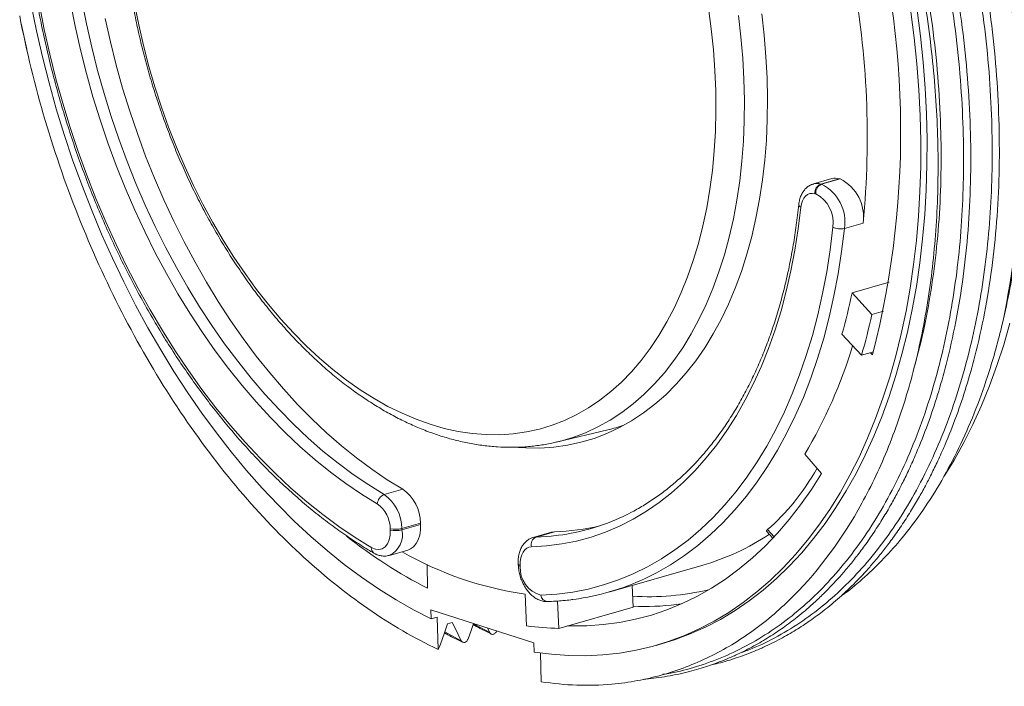
# Model space of a CAD drawing. Units: millimetres. Extents: x 74 to 528, y -438 to 235.
# Drawn here: x 270 to 329, y -397 to -357 of the extents above; entities that cross this region are included whole.
import ezdxf

# ---------------------------------------------------------------- set-up
doc = ezdxf.new("R2010")
doc.units = ezdxf.units.MM

msp = doc.modelspace()

# ---------------------------------------------------------------- linework, layer by layer
at = {"color": 7, "linetype": 'Continuous', "lineweight": 15}
for p, q in [((269.607, -357.205), (269.954, -358.749)), ((318.826, -366.615), (317.698, -366.938)), ((318.14, -366.942), (319.268, -366.619)), ((318.14, -366.942), (318.193, -366.957)), ((318.193, -366.957), (319.321, -366.634)), ((319.321, -366.634), (319.268, -366.619)), ((317.838, -367.544), (317.785, -367.529)), ((319.582, -369.636), (320.71, -369.313)), ((320.046, -373.55), (322.304, -372.904)), ((320.046, -373.55), (321.247, -374.849)), ((321.247, -374.849), (321.963, -374.644)), ((319.43, -376.046), (320.617, -377.331)), ((321.337, -377.125), (320.617, -377.331)), ((321.286, -377.299), (321.174, -377.172)), ((302.16, -382.583), (305.22, -381.853)), ((302.16, -382.583), (302.115, -382.593)), ((317.169, -383.329), (318.195, -384.494)), ((291.646, -385.776), (292.775, -385.454)), ((292.015, -387.93), (292.012, -387.853)), ((292.717, -387.837), (293.845, -387.514)), ((292.717, -387.837), (292.72, -387.915)), ((292.72, -387.915), (293.849, -387.592)), ((293.849, -387.592), (293.845, -387.514)), ((314.911, -387.907), (315.313, -388.342)), ((300.673, -388.387), (300.862, -388.357)), ((301.805, -388.063), (300.676, -388.386)), ((300.862, -388.357), (301.99, -388.034)), ((301.805, -388.063), (301.99, -388.034)), ((314.857, -387.996), (315.244, -388.415)), ((291.955, -389.469), (293.084, -389.146)), ((294.244, -390.025), (294.279, -391.463)), ((299.779, -389.977), (299.782, -390.054)), ((299.902, -390.062), (299.906, -390.14)), ((305.279, -391.694), (310.921, -390.08)), ((306.7, -391.288), (306.759, -392.605)), ((300.205, -391.815), (300.29, -393.744)), ((302.172, -392.238), (302.245, -393.896)), ((302.245, -393.896), (306.759, -392.605)), ((309.676, -392.413), (309.38, -392.452)), ((300.73, -394.783), (294.474, -392.768)), ((294.474, -392.768), (294.487, -393.32)), ((294.864, -393.213), (294.487, -393.32)), ((294.911, -395.175), (294.864, -393.213)), ((295.485, -393.629), (295.778, -393.545)), ((298.053, -394.148), (297.055, -393.618)), ((297.921, -393.878), (298.053, -394.148)), ((296.316, -394.645), (295.318, -394.115)), ((300.743, -395.335), (300.73, -394.783)), ((308.157, -394.928), (308.533, -394.82)), ((301.123, -395.391), (301.166, -397.136))]:
    msp.add_line(p, q, dxfattribs=at)
at = {"color": 7, "linetype": 'Continuous', "lineweight": 15, "flags": 128}
for points in [[(294.487, -393.32), (293.421, -392.773), (292.36, -392.168), (291.305, -391.506), (290.258, -390.789), (289.221, -390.017), (288.195, -389.192), (287.182, -388.315), (286.183, -387.387), (285.2, -386.41), (284.234, -385.385), (283.287, -384.313), (282.36, -383.197), (281.454, -382.038), (280.572, -380.838), (279.713, -379.598), (278.881, -378.32), (278.075, -377.007), (277.297, -375.66), (276.549, -374.282), (275.83, -372.873), (275.144, -371.438), (274.489, -369.977), (273.868, -368.493), (273.282, -366.988), (272.73, -365.465), (272.215, -363.926), (271.737, -362.372), (271.296, -360.807), (270.894, -359.233), (270.53, -357.652), (270.206, -356.066)], [(270.714, -356.064), (271.009, -357.566), (271.344, -359.063), (271.718, -360.555), (272.13, -362.037), (272.58, -363.508), (273.066, -364.965), (273.589, -366.406), (274.147, -367.828), (274.74, -369.229), (275.365, -370.607), (276.023, -371.959), (276.712, -373.282), (277.431, -374.576), (278.179, -375.836), (278.954, -377.063), (279.756, -378.252), (280.582, -379.403), (281.432, -380.513), (282.303, -381.58), (283.196, -382.604), (284.107, -383.581), (285.036, -384.51), (285.98, -385.391), (286.939, -386.22), (287.911, -386.997), (288.894, -387.721), (289.886, -388.39), (290.886, -389.003)], [(291.223, -386.334), (290.265, -385.749), (289.315, -385.108), (288.374, -384.412), (287.445, -383.663), (286.528, -382.862), (285.626, -382.011), (284.74, -381.111), (283.872, -380.164), (283.023, -379.171), (282.195, -378.135), (281.39, -377.057), (280.608, -375.939), (279.852, -374.784), (279.122, -373.593), (278.421, -372.368), (277.749, -371.112), (277.108, -369.828), (276.498, -368.516), (275.921, -367.181), (275.378, -365.824), (274.87, -364.447), (274.398, -363.054), (273.963, -361.647), (273.565, -360.228), (273.205, -358.801), (272.884, -357.366), (272.603, -355.929)], [(273.297, -355.812), (273.574, -357.229), (273.89, -358.642), (274.244, -360.049), (274.636, -361.448), (275.065, -362.834), (275.531, -364.207), (276.031, -365.564), (276.566, -366.901), (277.135, -368.217), (277.736, -369.509), (278.368, -370.775), (279.03, -372.013), (279.721, -373.22), (280.44, -374.394), (281.185, -375.532), (281.955, -376.634), (282.749, -377.696), (283.565, -378.718), (284.402, -379.696), (285.257, -380.629), (286.13, -381.516), (287.019, -382.355), (287.923, -383.144), (288.839, -383.882), (289.766, -384.568), (290.702, -385.199), (291.646, -385.776)], [(311.323, -356.266), (311.494, -357.532), (311.626, -358.794), (311.717, -360.049), (311.768, -361.293), (311.778, -362.524), (311.747, -363.739), (311.675, -364.936), (311.563, -366.111), (311.411, -367.262), (311.219, -368.387), (310.988, -369.482), (310.717, -370.546), (310.408, -371.575), (310.062, -372.569), (309.678, -373.523), (309.259, -374.437), (308.805, -375.308), (308.317, -376.134), (307.796, -376.913), (307.243, -377.644), (306.659, -378.324), (306.047, -378.953), (305.407, -379.529), (304.74, -380.051), (304.049, -380.516), (303.335, -380.926), (302.598, -381.277), (301.842, -381.57), (301.068, -381.804), (300.278, -381.979), (299.472, -382.094), (298.654, -382.148), (297.825, -382.142), (296.986, -382.076), (296.141, -381.949), (295.29, -381.763), (294.436, -381.517), (293.58, -381.212), (292.725, -380.849), (291.872, -380.428), (291.024, -379.952), (290.182, -379.419), (289.348, -378.833), (288.524, -378.193), (287.712, -377.503), (286.914, -376.762), (286.132, -375.973), (285.367, -375.138), (284.621, -374.259), (283.896, -373.337), (283.193, -372.374), (282.514, -371.374), (281.861, -370.337), (281.235, -369.267), (280.637, -368.166), (280.069, -367.036), (279.533, -365.88), (279.028, -364.7), (278.557, -363.5), (278.121, -362.281), (277.72, -361.047), (277.356, -359.801), (277.028, -358.544), (276.739, -357.281), (276.489, -356.014)], [(314.563, -356.617), (314.711, -357.919), (314.819, -359.214), (314.886, -360.5), (314.913, -361.774), (314.898, -363.032), (314.842, -364.274), (314.745, -365.495), (314.608, -366.693), (314.43, -367.865), (314.212, -369.009), (313.955, -370.123), (313.659, -371.203), (313.324, -372.249), (312.952, -373.256), (312.543, -374.224), (312.099, -375.15), (311.619, -376.033), (311.105, -376.869), (310.559, -377.658), (309.981, -378.397), (309.373, -379.086), (308.735, -379.722), (308.07, -380.304), (307.379, -380.831), (306.663, -381.302), (305.924, -381.716), (305.163, -382.072), (304.383, -382.369), (303.584, -382.606), (302.769, -382.783), (301.939, -382.9), (301.096, -382.956), (300.242, -382.952), (299.798, -382.926)], [(323.615, -356.493), (323.818, -358.077), (323.98, -359.657), (324.101, -361.229), (324.18, -362.791), (324.218, -364.341), (324.214, -365.876), (324.169, -367.395), (324.082, -368.894), (323.954, -370.372), (323.784, -371.826), (323.574, -373.255), (323.323, -374.655), (323.031, -376.025), (322.7, -377.363), (322.329, -378.667), (321.92, -379.935), (321.473, -381.164), (320.988, -382.354), (320.466, -383.502), (319.908, -384.606), (319.316, -385.665), (318.689, -386.677), (318.028, -387.641), (317.336, -388.556), (316.612, -389.419), (315.858, -390.23), (315.075, -390.987), (314.265, -391.689), (313.427, -392.336), (312.565, -392.926), (311.678, -393.458), (310.769, -393.931), (309.838, -394.345), (308.887, -394.7), (307.918, -394.994), (306.932, -395.227), (305.93, -395.399), (304.915, -395.51), (303.887, -395.559), (302.848, -395.546), (301.799, -395.471), (300.743, -395.335)], [(313.144, -356.725), (313.297, -358.019), (313.41, -359.306), (313.482, -360.585), (313.513, -361.852), (313.503, -363.104), (313.451, -364.339), (313.359, -365.553), (313.227, -366.745), (313.054, -367.912), (312.84, -369.051), (312.588, -370.159), (312.296, -371.234), (311.966, -372.275), (311.598, -373.277), (311.193, -374.24), (310.753, -375.161), (310.277, -376.038), (309.767, -376.87), (309.225, -377.654), (308.651, -378.388), (308.047, -379.072), (307.413, -379.703), (306.752, -380.28), (306.065, -380.802), (305.353, -381.268), (304.618, -381.677), (303.862, -382.027), (303.086, -382.319), (302.291, -382.551), (302.16, -382.583)], [(323.991, -356.385), (324.194, -357.97), (324.356, -359.549), (324.477, -361.121), (324.556, -362.683), (324.594, -364.233), (324.59, -365.769), (324.545, -367.287), (324.458, -368.787), (324.33, -370.265), (324.16, -371.719), (323.95, -373.147), (323.699, -374.548), (323.407, -375.918), (323.076, -377.256), (322.706, -378.56), (322.296, -379.827), (321.849, -381.057), (321.364, -382.246), (320.842, -383.394), (320.284, -384.498), (319.692, -385.557), (319.065, -386.57), (318.404, -387.534), (317.712, -388.448), (316.988, -389.311), (316.234, -390.122), (315.451, -390.879), (314.641, -391.582), (313.803, -392.228), (312.941, -392.818), (312.054, -393.35), (311.145, -393.824), (310.214, -394.238), (309.263, -394.592), (308.533, -394.82)], [(274.702, -356.906), (275.018, -358.32), (275.373, -359.727), (275.765, -361.125), (276.194, -362.512), (276.659, -363.884), (277.16, -365.241), (277.695, -366.578), (278.263, -367.894), (278.864, -369.186), (279.496, -370.453), (280.158, -371.69), (280.85, -372.897), (281.568, -374.071), (282.314, -375.21), (283.084, -376.311), (283.878, -377.374), (284.693, -378.395), (285.53, -379.373), (286.386, -380.306), (287.259, -381.193), (288.148, -382.032), (289.051, -382.821), (289.967, -383.559), (290.894, -384.245), (291.831, -384.877), (292.775, -385.454)], [(317.785, -367.529), (317.63, -367.505), (317.481, -367.52), (317.342, -367.575), (317.218, -367.667), (317.113, -367.794), (317.028, -367.952), (316.967, -368.137), (316.932, -368.343)], [(316.932, -368.343), (316.772, -369.657), (316.572, -370.945), (316.332, -372.205), (316.051, -373.434), (315.732, -374.63), (315.373, -375.79), (314.976, -376.913), (314.541, -377.996), (314.07, -379.038), (313.562, -380.037), (313.02, -380.99), (312.444, -381.896), (311.835, -382.754), (311.194, -383.561), (310.523, -384.317), (309.822, -385.02), (309.093, -385.668), (308.337, -386.261), (307.556, -386.797), (306.751, -387.275), (305.924, -387.696), (305.076, -388.056), (304.208, -388.357), (303.322, -388.598), (302.42, -388.778), (301.504, -388.896), (300.574, -388.953)], [(301.16, -391.881), (302.13, -391.819), (303.087, -391.696), (304.03, -391.511), (304.956, -391.265), (305.864, -390.959), (306.754, -390.592), (307.622, -390.166), (308.469, -389.681), (309.291, -389.138), (310.089, -388.538), (310.861, -387.882), (311.604, -387.171), (312.319, -386.406), (313.004, -385.589), (313.657, -384.72), (314.278, -383.802), (314.865, -382.836), (315.418, -381.823), (315.936, -380.766), (316.417, -379.666), (316.862, -378.524), (317.268, -377.344), (317.636, -376.126), (317.965, -374.873), (318.255, -373.587), (318.504, -372.27), (318.712, -370.925), (318.88, -369.553)], [(319.582, -369.636), (319.412, -371.026), (319.201, -372.389), (318.948, -373.723), (318.655, -375.026), (318.322, -376.296), (317.949, -377.53), (317.537, -378.727), (317.087, -379.883), (316.599, -380.998), (316.074, -382.07), (315.514, -383.096), (314.918, -384.075), (314.289, -385.005), (313.627, -385.885), (312.933, -386.714), (312.209, -387.489), (311.456, -388.209), (310.674, -388.874), (309.866, -389.482), (309.032, -390.033), (308.174, -390.524), (307.476, -390.872)], [(325.669, -384.606), (326.236, -383.685), (326.829, -382.626), (327.386, -381.522), (327.908, -380.374), (328.393, -379.184), (328.841, -377.955), (329.25, -376.687), (329.621, -375.384)], [(318.195, -384.494), (317.574, -385.476), (316.92, -386.409), (316.233, -387.292), (315.515, -388.123), (314.768, -388.901), (313.991, -389.625), (313.187, -390.293), (312.357, -390.905), (311.502, -391.459), (310.623, -391.955), (309.723, -392.392), (308.801, -392.77), (307.86, -393.087), (306.902, -393.342), (305.927, -393.537), (304.937, -393.67), (303.935, -393.741), (302.92, -393.751), (302.766, -393.747)], [(293.849, -387.592), (293.843, -387.926), (293.796, -388.238), (293.709, -388.517), (293.584, -388.756), (293.427, -388.946), (293.241, -389.082), (293.084, -389.146)], [(290.886, -389.003), (291.105, -389.096), (291.321, -389.117), (291.522, -389.067), (291.699, -388.946), (291.843, -388.762), (291.947, -388.523), (292.005, -388.241), (292.015, -387.93)], [(300.862, -388.357), (301.778, -388.301), (302.231, -388.25)], [(300.574, -388.953), (300.427, -388.977), (300.292, -389.04), (300.172, -389.14), (300.07, -389.274), (299.991, -389.438), (299.935, -389.628), (299.905, -389.838), (299.902, -390.062)], [(299.902, -390.062), (299.845, -390.042), (299.805, -390.019), (299.783, -389.993), (299.779, -389.977)], [(299.906, -390.14), (299.849, -390.12), (299.809, -390.096), (299.786, -390.071), (299.782, -390.054)], [(295.006, -395.02), (295.158, -394.579), (295.321, -394.104), (295.485, -393.629)], [(295.778, -393.545), (295.949, -393.894), (296.132, -394.269), (296.316, -394.645)], [(296.743, -394.523), (296.895, -394.082), (297.058, -393.607), (297.06, -393.601)]]:
    msp.add_lwpolyline(points, dxfattribs=at)
at = {"color": 7, "linetype": 'Continuous', "lineweight": 15}
for centre, radius, start, end in [((268.753, -363.787), 54.243, 345.57503, 17.22576), ((267.477, -364.066), 53.491, 354.37099, 10.70846), ((317.911, -367.702), 0.794, 73.2453, 104.74234), ((318.365, -367.479), 0.582, 112.72795, 184.97681), ((318.418, -367.494), 0.582, 112.72795, 184.97681), ((317.059, -369.245), 2.553, 351.19287, 63.62685), ((319.04, -367.378), 0.792, 73.22625, 105.60192), ((318.187, -368.922), 2.553, 351.19287, 63.62685), ((316.973, -369.267), 1.928, 351.47648, 63.34324), ((316.998, -368.166), 0.189, 185.12285, 249.29233), ((319.341, -368.656), 1.009, 242.78703, 283.81126), ((283.68, -365.901), 37.161, 344.15677, 348.12219), ((283.386, -366.571), 38.755, 343.88067, 347.66709), ((292.124, -368.331), 29.193, 329.08407, 343.24475), ((302.657, -371.101), 11.053, 283.40801, 288.65538), ((291.27, -387.544), 2.575, 0.65324, 54.25202), ((291.889, -386.4), 0.669, 111.28593, 174.34343), ((290.142, -387.866), 2.575, 0.65324, 54.25202), ((290.114, -387.874), 1.897, 0.65324, 54.25202), ((300.537, -375.117), 13.242, 277.35142, 295.07253), ((291.369, -388.217), 1.385, 295.55977, 12.59601), ((292.332, -386.397), 1.49, 257.57736, 284.94663), ((292.336, -386.475), 1.49, 257.57736, 284.94663), ((301.632, -374.612), 13.427, 271.52806, 283.37974), ((307.621, -365.246), 29.416, 231.6027, 243.02724), ((301.066, -388.823), 0.508, 113.64604, 194.84512), ((306.737, -375.56), 15.111, 286.0708, 303.30631), ((291.204, -389.067), 0.324, 168.60369, 233.31716), ((303.09, -371.274), 20.743, 240.04758, 262.00331), ((301.574, -390.26), 1.673, 175.88542, 255.67106), ((301.209, -377.466), 14.799, 277.57242, 295.05706), ((301.58, -391.853), 0.421, 183.81077, 266.14468), ((307.705, -376.058), 15.918, 266.48448, 283.20438), ((307.41, -376.177), 16.394, 267.71421, 276.90193), ((302.617, -376.489), 17.411, 262.31974, 268.77565)]:
    msp.add_arc(centre, radius, start, end, dxfattribs=at)
msp.add_ellipse((297.639, -354.408), major_axis=(-14.292, 35.323), ratio=0.523688, start_param=3.315157, end_param=3.534094, dxfattribs=at)
for points, knots in [([(303.15, -312.973), (305.265, -313.97), (307.414, -315.316), (311.617, -318.677), (313.669, -320.69), (317.513, -325.244), (319.303, -327.783), (322.499, -333.17), (323.905, -336.016), (325.24, -339.256), (325.385, -339.617), (325.668, -340.339), (325.805, -340.7), (326.212, -341.792), (326.474, -342.53), (327.226, -344.776), (327.685, -346.311), (328.908, -350.998), (329.518, -354.229), (330.249, -360.668), (330.368, -363.874), (330.105, -370.011), (329.722, -372.94), (329.12, -375.632)], [0, 0, 0, 0, 0.125, 0.125, 0.25, 0.25, 0.375, 0.375, 0.5, 0.5, 0.515625, 0.515625, 0.53125, 0.53125, 0.5625, 0.5625, 0.625, 0.625, 0.75, 0.75, 0.875, 0.875, 1, 1, 1, 1]), ([(307.363, -396.991), (307.414, -396.987), (307.681, -396.967), (308.166, -396.908), (308.837, -396.807), (309.509, -396.676), (310.153, -396.523), (310.735, -396.361), (311.286, -396.188), (311.846, -395.991), (312.441, -395.757), (313.199, -395.425), (314.065, -394.988), (314.998, -394.441), (315.873, -393.858), (316.758, -393.195), (317.549, -392.525), (318.221, -391.895), (318.732, -391.379), (319.211, -390.865), (319.695, -390.312), (320.21, -389.682), (320.756, -388.962), (321.312, -388.169), (321.849, -387.337), (322.33, -386.529), (322.749, -385.771), (323.139, -385.019), (323.533, -384.203), (324.054, -383.039), (324.643, -381.549), (325.251, -379.742), (325.835, -377.674), (326.369, -375.291), (326.812, -372.568), (327.108, -369.751), (327.256, -366.854), (327.256, -363.892), (327.106, -360.881), (326.809, -357.836), (326.365, -354.773), (325.778, -351.707), (325.05, -348.655), (324.186, -345.637), (323.194, -342.677), (322.078, -339.778), (320.839, -336.948), (319.477, -334.193), (318.003, -331.538), (316.426, -328.998), (314.754, -326.588), (312.995, -324.32), (311.262, -322.322), (309.574, -320.577), (307.952, -319.061), (306.694, -318.006), (305.828, -317.332), (305.369, -316.985), (304.912, -316.651), (304.454, -316.328), (303.966, -315.995), (303.37, -315.605), (302.623, -315.14), (301.707, -314.612), (300.821, -314.135), (300.24, -313.864), (300.011, -313.757)], [0, 0, 0, 0, 0.002015, 0.01053, 0.01929, 0.028889, 0.037707, 0.045629, 0.052893, 0.060707, 0.069238, 0.07825, 0.093468, 0.107416, 0.120504, 0.134145, 0.149756, 0.159608, 0.168463, 0.176507, 0.185256, 0.195037, 0.205551, 0.217105, 0.228704, 0.239475, 0.248847, 0.257537, 0.267349, 0.278316, 0.29842, 0.317615, 0.336659, 0.362649, 0.388641, 0.414634, 0.440629, 0.466622, 0.492613, 0.518603, 0.544594, 0.570581, 0.596562, 0.622526, 0.648372, 0.674005, 0.699877, 0.725846, 0.751831, 0.777821, 0.803815, 0.829809, 0.855805, 0.877474, 0.899142, 0.920775, 0.926746, 0.932655, 0.938502, 0.944286, 0.950154, 0.957092, 0.966867, 0.978346, 0.991495, 1, 1, 1, 1]), ([(301.413, -313.469), (302.011, -313.767), (303.215, -314.365), (305.013, -315.463), (306.806, -316.712), (308.582, -318.124), (310.329, -319.688), (312.005, -321.366), (313.602, -323.138), (315.113, -324.987), (316.564, -326.936), (317.946, -328.975), (319.355, -331.255), (320.763, -333.784), (322.138, -336.561), (323.378, -339.389), (324.489, -342.273), (325.481, -345.228), (326.336, -348.208), (327.053, -351.195), (327.63, -354.165), (328.075, -357.155), (328.382, -360.144), (328.541, -363.019), (328.567, -365.763), (328.472, -368.363), (328.261, -370.894), (327.935, -373.34), (327.5, -375.689), (326.96, -377.929), (326.303, -380.12), (325.52, -382.247), (324.599, -384.311), (323.561, -386.253), (322.399, -388.071), (321.157, -389.696), (319.851, -391.128), (318.498, -392.371), (317.064, -393.464), (315.554, -394.386), (314.271, -395.034), (313.475, -395.31), (313.225, -395.397)], [0, 0, 0, 0, 0.0239, 0.048066, 0.072456, 0.097023, 0.121719, 0.146493, 0.169879, 0.193247, 0.216554, 0.239758, 0.262818, 0.291097, 0.319025, 0.346538, 0.373668, 0.401115, 0.428988, 0.4556, 0.482474, 0.509548, 0.536757, 0.564033, 0.588833, 0.613582, 0.638229, 0.662726, 0.687023, 0.711078, 0.734847, 0.760615, 0.786222, 0.812222, 0.838586, 0.865258, 0.889717, 0.914334, 0.939062, 0.963848, 0.988644, 1, 1, 1, 1]), ([(311.457, -396.124), (311.609, -396.089), (311.955, -396.01), (312.471, -395.864), (313.023, -395.691), (313.583, -395.494), (314.178, -395.26), (314.936, -394.928), (315.802, -394.491), (316.735, -393.944), (317.61, -393.361), (318.495, -392.698), (319.286, -392.028), (319.958, -391.398), (320.469, -390.883), (320.948, -390.368), (321.432, -389.815), (321.947, -389.185), (322.493, -388.465), (323.049, -387.672), (323.586, -386.84), (324.067, -386.032), (324.486, -385.275), (324.875, -384.522), (325.27, -383.706), (325.791, -382.542), (326.38, -381.052), (326.987, -379.245), (327.572, -377.177), (328.106, -374.795), (328.549, -372.071), (328.845, -369.254), (328.993, -366.357), (328.992, -363.395), (328.843, -360.384), (328.546, -357.339), (328.102, -354.276), (327.515, -351.21), (326.786, -348.158), (325.923, -345.14), (324.931, -342.18), (323.815, -339.281), (322.576, -336.451), (321.214, -333.696), (319.74, -331.041), (318.163, -328.501), (316.491, -326.091), (314.732, -323.823), (312.998, -321.825), (311.311, -320.08), (309.689, -318.564), (308.431, -317.509), (307.565, -316.835), (307.105, -316.488), (306.648, -316.155), (306.191, -315.831), (305.703, -315.499), (305.107, -315.108), (304.36, -314.643), (303.444, -314.115), (302.558, -313.638), (301.977, -313.367), (301.748, -313.26)], [0, 0, 0, 0, 0.0063829, 0.0145632, 0.0220631, 0.0301315, 0.0389408, 0.0482459, 0.0639597, 0.0783611, 0.0918754, 0.1059603, 0.1220796, 0.1322525, 0.1413952, 0.1497013, 0.1587352, 0.1688348, 0.1796905, 0.1916208, 0.2035976, 0.2147188, 0.2243958, 0.2333689, 0.2435007, 0.254824, 0.2755824, 0.2954022, 0.3150663, 0.3419027, 0.3687403, 0.3955795, 0.422421, 0.44926, 0.4760967, 0.5029328, 0.5297696, 0.5566025, 0.5834297, 0.6102392, 0.6369259, 0.6633936, 0.6901071, 0.7169219, 0.7437524, 0.7705891, 0.7974289, 0.8242691, 0.8511112, 0.8734857, 0.8958588, 0.9181959, 0.9243615, 0.9304631, 0.9365004, 0.9424728, 0.9485313, 0.9556955, 0.9657885, 0.9776409, 0.9912182, 1, 1, 1, 1]), ([(299.676, -313.966), (300.274, -314.264), (301.478, -314.862), (303.276, -315.96), (305.069, -317.209), (306.845, -318.621), (308.592, -320.185), (310.268, -321.863), (311.865, -323.635), (313.377, -325.484), (314.827, -327.433), (316.209, -329.472), (317.618, -331.752), (319.027, -334.281), (320.401, -337.058), (321.641, -339.886), (322.753, -342.77), (323.744, -345.725), (324.599, -348.705), (325.316, -351.691), (325.893, -354.661), (326.338, -357.652), (326.645, -360.641), (326.805, -363.516), (326.83, -366.259), (326.736, -368.86), (326.524, -371.391), (326.198, -373.837), (325.763, -376.186), (325.224, -378.426), (324.566, -380.616), (323.783, -382.744), (322.862, -384.808), (321.824, -386.75), (320.662, -388.568), (319.42, -390.193), (318.114, -391.625), (316.762, -392.868), (315.327, -393.959), (313.818, -394.888), (312.246, -395.653), (310.647, -396.223), (309.413, -396.562), (308.714, -396.66), (308.555, -396.683)], [0, 0, 0, 0, 0.0229032, 0.0460622, 0.0694351, 0.0929776, 0.1166435, 0.1403849, 0.1627956, 0.1851889, 0.2075241, 0.2297607, 0.2518596, 0.2789594, 0.305723, 0.3320879, 0.3580867, 0.3843899, 0.4111002, 0.4366024, 0.4623558, 0.4883008, 0.5143752, 0.5405148, 0.5642806, 0.5879974, 0.6116169, 0.6350917, 0.6583765, 0.6814279, 0.7042055, 0.7288991, 0.7534383, 0.7783546, 0.8036192, 0.8291795, 0.8526181, 0.876209, 0.8999052, 0.9236585, 0.94742, 0.9711408, 0.9934257, 1, 1, 1, 1]), ([(323.829, -377.999), (323.944, -377.596), (324.28, -376.416), (324.698, -374.329), (325.092, -371.758), (325.347, -369.077), (325.466, -366.312), (325.446, -363.424), (325.275, -360.43), (324.946, -357.353), (324.467, -354.278), (323.844, -351.229), (323.087, -348.23), (322.223, -345.359), (321.269, -342.62), (320.229, -339.994), (319.078, -337.414), (317.809, -334.878), (316.472, -332.486), (315.085, -330.246), (313.663, -328.166), (312.168, -326.183), (310.608, -324.311), (308.992, -322.561), (307.233, -320.85), (305.333, -319.215), (303.3, -317.705), (301.254, -316.396), (299.881, -315.701), (299.199, -315.356)], [0, 0, 0, 0, 0.01941, 0.056805, 0.094568, 0.132612, 0.170845, 0.209174, 0.249823, 0.290358, 0.330668, 0.370642, 0.41018, 0.449184, 0.485393, 0.521376, 0.557911, 0.594957, 0.632437, 0.666645, 0.701074, 0.735656, 0.770323, 0.805003, 0.839625, 0.880258, 0.920602, 0.96055, 1, 1, 1, 1]), ([(313.049, -319.617), (313.052, -319.62), (313.58, -320.109), (314.598, -321.197), (316.091, -322.88), (317.53, -324.686), (318.915, -326.587), (320.24, -328.583), (321.502, -330.667), (322.695, -332.83), (323.816, -335.063), (324.858, -337.357), (325.821, -339.706), (326.701, -342.101), (327.494, -344.535), (328.198, -346.999), (328.811, -349.485), (329.33, -351.983), (329.754, -354.485), (330.081, -356.986), (330.309, -359.474), (330.438, -361.94), (330.467, -364.373), (330.395, -366.766), (330.223, -369.111), (329.952, -371.375), (329.594, -373.56), (329.278, -374.94), (329.12, -375.632)], [0, 0, 0, 0, 0.000253, 0.040329, 0.080404, 0.120479, 0.160554, 0.200629, 0.240704, 0.28092, 0.320994, 0.361069, 0.401143, 0.441218, 0.481292, 0.521367, 0.561441, 0.601516, 0.64159, 0.681665, 0.72188, 0.761955, 0.80203, 0.842105, 0.88218, 0.922255, 0.961059, 1, 1, 1, 1]), ([(286.602, -328.1), (286.397, -328.17), (285.934, -328.328), (285.235, -328.636), (284.504, -329.012), (283.793, -329.442), (283.105, -329.921), (282.439, -330.451), (281.798, -331.029), (281.182, -331.657), (280.594, -332.331), (280.033, -333.051), (279.503, -333.816), (279.003, -334.624), (278.535, -335.474), (278.101, -336.363), (277.7, -337.29), (277.334, -338.252), (277.003, -339.247), (276.708, -340.274), (276.45, -341.33), (276.229, -342.413), (276.046, -343.521), (275.899, -344.651), (275.791, -345.802), (275.72, -346.97), (275.687, -348.154), (275.692, -349.351), (275.734, -350.559), (275.814, -351.776), (275.931, -353), (276.085, -354.227), (276.276, -355.456), (276.503, -356.685), (276.765, -357.91), (277.063, -359.13), (277.396, -360.343), (277.762, -361.545), (278.162, -362.735), (278.594, -363.911), (279.058, -365.069), (279.553, -366.209), (280.078, -367.327), (280.632, -368.422), (281.214, -369.491), (281.823, -370.533), (282.458, -371.545), (283.117, -372.525), (283.8, -373.472), (284.506, -374.383), (285.233, -375.257), (285.979, -376.092), (286.745, -376.886), (287.527, -377.637), (288.325, -378.345), (289.138, -379.006), (289.963, -379.62), (290.799, -380.185), (291.645, -380.7), (292.498, -381.164), (293.357, -381.575), (294.219, -381.933), (295.084, -382.236), (295.948, -382.485), (296.809, -382.677), (297.667, -382.815), (298.518, -382.896), (299.361, -382.921), (300.194, -382.892), (301.014, -382.805), (301.653, -382.703), (302.013, -382.612), (302.109, -382.588)], [0, 0, 0, 0, 0.011177, 0.025173, 0.039185, 0.053225, 0.067305, 0.081434, 0.095617, 0.109857, 0.124155, 0.138509, 0.152914, 0.167364, 0.181853, 0.196373, 0.210919, 0.225484, 0.240063, 0.25465, 0.269242, 0.283836, 0.298427, 0.313016, 0.327601, 0.342181, 0.356755, 0.371324, 0.385888, 0.400447, 0.415002, 0.429552, 0.444099, 0.458643, 0.473186, 0.487726, 0.502266, 0.516806, 0.531347, 0.545889, 0.560434, 0.574981, 0.589532, 0.604086, 0.618646, 0.633212, 0.647783, 0.662361, 0.676946, 0.691537, 0.706136, 0.72074, 0.735351, 0.749965, 0.764583, 0.779199, 0.793812, 0.808416, 0.823007, 0.837578, 0.852123, 0.866635, 0.881106, 0.89553, 0.909899, 0.92421, 0.93846, 0.95265, 0.966783, 0.980866, 0.994909, 1, 1, 1, 1]), ([(305.469, -397.282), (305.988, -397.234), (306.501, -397.163), (307.517, -396.976), (308.02, -396.859), (309.502, -396.443), (310.457, -396.078), (312.302, -395.179), (313.192, -394.644), (314.478, -393.713), (314.898, -393.382), (315.722, -392.674), (316.127, -392.298), (318.083, -390.327), (319.454, -388.461), (320.931, -385.773), (321.215, -385.217), (321.757, -384.07), (322.016, -383.476), (322.749, -381.657), (323.181, -380.387), (323.741, -378.395), (323.913, -377.716), (324.226, -376.342), (324.367, -375.646), (324.743, -373.53), (324.933, -372.082), (325.191, -369.114), (325.26, -367.593), (325.269, -365.255), (325.256, -364.468), (325.199, -362.888), (325.111, -361.301), (324.96, -359.699), (324.778, -358.089), (324.671, -357.284), (324.307, -354.878), (324.006, -353.282), (323.288, -350.106), (322.871, -348.527), (321.921, -345.384), (321.383, -343.814), (320.799, -342.289)], [0, 0, 0, 0, 0.03125, 0.03125, 0.0625, 0.0625, 0.125, 0.125, 0.1875, 0.1875, 0.21875, 0.21875, 0.25, 0.25, 0.375, 0.375, 0.40625, 0.40625, 0.4375, 0.4375, 0.5, 0.5, 0.53125, 0.53125, 0.5625, 0.5625, 0.625, 0.625, 0.6875, 0.6875, 0.71875, 0.71875, 0.75, 0.78125, 0.78125, 0.8125, 0.8125, 0.875, 0.875, 0.9375, 0.9375, 1, 1, 1, 1]), ([(270.599, -356.047), (270.645, -356.296), (270.781, -357.019), (271.031, -358.213), (271.362, -359.627), (271.728, -361.034), (272.127, -362.432), (272.56, -363.82), (273.025, -365.195), (273.522, -366.556), (274.05, -367.9), (274.609, -369.226), (275.198, -370.531), (275.815, -371.814), (276.46, -373.072), (277.132, -374.304), (277.831, -375.509), (278.554, -376.683), (279.301, -377.827), (280.071, -378.937), (280.863, -380.012), (281.676, -381.051), (282.508, -382.053), (283.358, -383.015), (284.226, -383.936), (285.109, -384.815), (286.007, -385.651), (286.918, -386.442), (287.842, -387.187), (288.776, -387.885), (289.719, -388.534), (290.465, -389.007), (290.897, -389.261), (291.01, -389.328)], [0, 0, 0, 0, 0.017628, 0.051074, 0.084521, 0.117966, 0.151412, 0.184858, 0.218304, 0.251751, 0.285199, 0.318648, 0.352099, 0.385552, 0.419006, 0.452464, 0.485923, 0.519386, 0.552852, 0.586321, 0.619794, 0.65327, 0.686749, 0.720231, 0.753716, 0.787204, 0.820693, 0.854184, 0.887674, 0.921162, 0.954647, 0.988126, 1, 1, 1, 1]), ([(269.515, -356.737), (269.924, -358.868), (270.445, -360.991), (271.684, -365.17), (272.404, -367.233), (274.834, -373.253), (276.814, -377.046), (280.193, -382.156), (281.386, -383.76), (283.878, -386.74), (285.18, -388.117), (287.862, -390.61), (289.242, -391.725), (292.049, -393.669), (293.477, -394.499), (294.911, -395.175)], [0, 0, 0, 0, 0.125, 0.125, 0.25, 0.25, 0.5, 0.5, 0.625, 0.625, 0.75, 0.75, 0.875, 0.875, 1, 1, 1, 1]), ([(317.715, -366.94), (317.687, -366.946), (317.58, -366.967), (317.412, -367.06), (317.223, -367.21), (317.067, -367.404), (316.943, -367.633), (316.852, -367.894), (316.824, -368.086), (316.81, -368.183)], [0, 0, 0, 0, 0.054676, 0.20664, 0.357214, 0.510235, 0.668773, 0.833914, 1, 1, 1, 1]), ([(316.81, -368.183), (316.787, -368.399), (316.718, -369.024), (316.578, -370.043), (316.377, -371.23), (316.14, -372.391), (315.869, -373.523), (315.564, -374.624), (315.225, -375.694), (314.853, -376.73), (314.449, -377.731), (314.013, -378.694), (313.546, -379.619), (313.048, -380.504), (312.522, -381.348), (311.967, -382.149), (311.384, -382.906), (310.775, -383.618), (310.14, -384.284), (309.48, -384.903), (308.797, -385.473), (308.09, -385.995), (307.361, -386.465), (306.699, -386.843), (306.271, -387.043), (306.101, -387.122)], [0, 0, 0, 0, 0.023625, 0.068594, 0.113559, 0.15852, 0.203476, 0.248431, 0.293383, 0.338336, 0.383291, 0.428251, 0.473219, 0.518199, 0.563197, 0.608217, 0.653265, 0.698349, 0.743473, 0.788645, 0.833871, 0.879153, 0.924495, 0.969895, 1, 1, 1, 1]), ([(329.12, -375.632), (328.989, -376.141), (328.728, -377.158), (328.188, -378.913), (327.476, -380.872), (326.546, -382.977), (325.503, -384.948), (324.353, -386.771), (323.173, -388.335), (321.991, -389.669), (320.818, -390.786), (319.957, -391.537), (319.468, -391.866), (319.409, -391.906)], [0, 0, 0, 0, 0.071549, 0.143099, 0.255927, 0.369146, 0.482491, 0.595698, 0.708517, 0.801389, 0.894334, 0.987207, 1, 1, 1, 1]), ([(314.911, -387.907), (314.895, -387.922), (314.856, -387.959), (314.837, -387.991), (314.857, -387.995), (314.857, -387.995)], [0, 0, 0, 0, 0.396955, 0.985174, 1, 1, 1, 1]), ([(300.674, -388.393), (300.626, -388.407), (300.501, -388.441), (300.322, -388.555), (300.144, -388.721), (299.999, -388.926), (299.886, -389.168), (299.81, -389.443), (299.775, -389.716), (299.778, -389.899), (299.779, -389.977)], [0, 0, 0, 0, 0.079873, 0.208185, 0.33634, 0.467607, 0.604102, 0.746021, 0.891619, 1, 1, 1, 1]), ([(291.01, -389.328), (291.06, -389.355), (291.185, -389.422), (291.395, -389.491), (291.643, -389.518), (291.838, -389.508), (291.943, -389.468), (291.968, -389.459)], [0, 0, 0, 0, 0.166228, 0.416675, 0.658526, 0.918849, 1, 1, 1, 1]), ([(299.782, -390.054), (299.786, -390.114), (299.797, -390.283), (299.847, -390.563), (299.941, -390.886), (300.073, -391.195), (300.238, -391.48), (300.434, -391.736), (300.66, -391.953), (300.901, -392.116), (301.147, -392.221), (301.363, -392.271), (301.498, -392.272), (301.552, -392.273)], [0, 0, 0, 0, 0.054864, 0.154824, 0.254747, 0.354985, 0.455828, 0.557674, 0.660725, 0.764384, 0.854921, 0.942096, 1, 1, 1, 1]), ([(301.552, -392.273), (301.718, -392.266), (302.193, -392.245), (302.715, -392.204), (303.066, -392.149), (303.114, -392.141)], [0, 0, 0, 0, 0.3154523, 0.9059741, 1, 1, 1, 1]), ([(297.037, -393.668), (297.181, -393.748), (297.548, -393.953), (297.918, -394.128), (298.143, -394.234)], [0, 0, 0, 0, 0.391213, 1, 1, 1, 1]), ([(295.3, -394.165), (295.444, -394.245), (295.811, -394.45), (296.181, -394.625), (296.406, -394.731)], [0, 0, 0, 0, 0.391213, 1, 1, 1, 1]), ([(298.053, -394.148), (298.069, -394.173), (298.1, -394.222), (298.171, -394.259), (298.251, -394.263), (298.333, -394.23), (298.406, -394.165), (298.45, -394.101), (298.466, -394.061), (298.468, -394.054)], [0, 0, 0, 0, 0.1619357, 0.3238995, 0.4851951, 0.6458879, 0.8065527, 0.9677713, 1, 1, 1, 1]), ([(296.316, -394.645), (296.338, -394.689), (296.369, -394.722), (296.445, -394.758), (296.49, -394.761), (296.577, -394.736), (296.621, -394.708), (296.694, -394.629), (296.724, -394.578), (296.743, -394.523)], [0, 0, 0, 0, 0.25, 0.25, 0.5, 0.5, 0.75, 0.75, 1, 1, 1, 1])]:
    msp.add_open_spline(points, degree=3, knots=knots, dxfattribs=at)
for points in [[(294.911, -395.175), (294.952, -395.134), (294.986, -395.08), (295.006, -395.02)], [(301.166, -397.136), (302.624, -397.359), (304.065, -397.412), (305.469, -397.282)]]:
    msp.add_open_spline(points, degree=3, dxfattribs=at)

doc.saveas('drawing.dxf')
